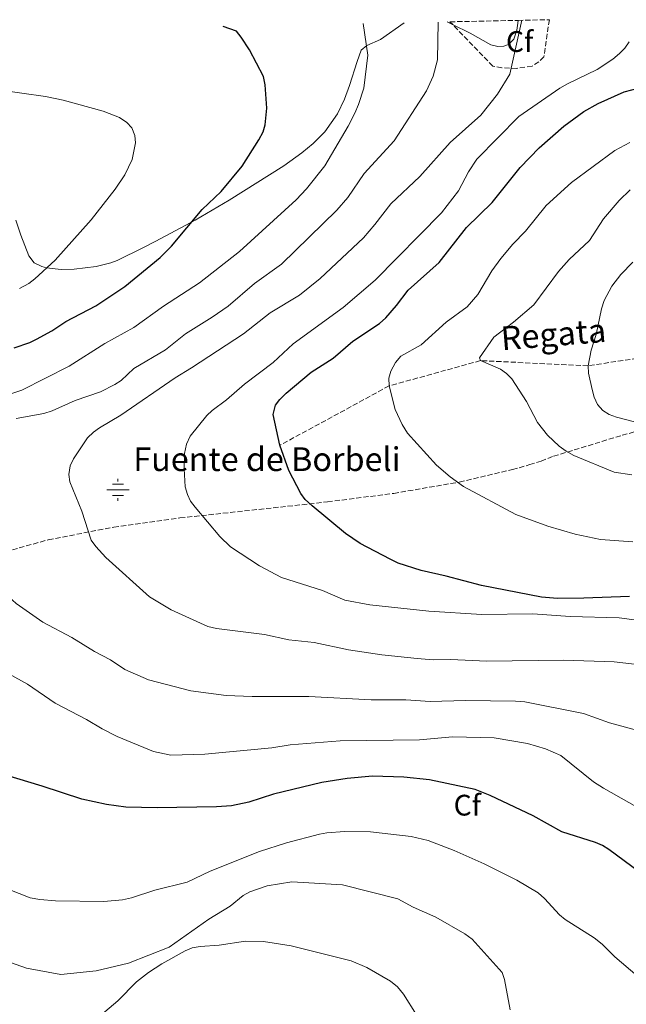
# Model space of a CAD drawing. Units: metres. Extents: x 644875 to 648333, y 4734580 to 4736965.
# Drawn here: x 646992 to 647196, y 4736610 to 4736942 of the extents above; entities that cross this region are included whole.
import ezdxf
from ezdxf.enums import TextEntityAlignment as Align

# ---------------------------------------------------------------- set-up
doc = ezdxf.new("R2010")
doc.units = ezdxf.units.M
doc.header["$MEASUREMENT"] = 0
doc.linetypes.add('DGN Style 3', pattern=[2.435890702152634, 1.739921930109024, -0.6959687720436097])
for name, color, linetype, lineweight in [('Abrevadero recinto', 4, 'Continuous', 0), ('Barranco lineal', 142, 'DGN Style 3', 13), ('Curva de nivel directora', 30, 'Continuous', 30), ('Curva de nivel intermedia', 30, 'Continuous', 0), ('Etiqueta de zona arbolada', 92, 'Continuous', 0), ('Fuente-manantial-naciente', 7, 'Continuous', 0), ('Línea de cambio de uso (parcela vista)', 92, 'Continuous', 0), ('Texto de arroyo-regatas y barrancos', 142, 'Continuous', 0), ('Texto de Fuente', 4, 'Continuous', 0), ('Zona arbolada', 92, 'DGN Style 3', 0)]:
    doc.layers.add(name, color=color, linetype=linetype, lineweight=lineweight)
doc.styles.add('Style-Arial', font='arial.ttf')

# ---------------------------------------------------------------- blocks, each defined once
blk = doc.blocks.new('5NACIE')
at = {"layer": 'Abrevadero recinto', "color": 4, "linetype": 'Continuous', "lineweight": 0, "flags": 128}
for points in [[(0, 0.2812), (0, 0.375)], [(-0.375, 0), (0.375, 0)], [(-0.1875, 0.1875), (0.1875, 0.1875)], [(-0.1875, -0.1875), (0.1875, -0.1875)], [(0, -0.2812), (0, -0.375)]]:
    blk.add_lwpolyline(points, dxfattribs=at)

msp = doc.modelspace()

# ---------------------------------------------------------------- linework, layer by layer
at = {"layer": 'Barranco lineal', "color": 142, "linetype": 'DGN Style 3', "lineweight": 13}
msp.add_polyline3d([(647522.1299999999, 4736878.029999999, 690.5399999999936), (647489.6500000004, 4736876.42, 695), (647466.54, 4736864.890000001, 700), (647457.4100000003, 4736862.300000001, 700), (647441, 4736856.66, 700), (647415.9100000003, 4736854.99, 705), (647383.5099999999, 4736855.08, 710), (647338.4900000002, 4736859.869999999, 715), (647307.2100000001, 4736853.189999999, 720), (647264.3399999999, 4736842.15, 725), (647214.4000000004, 4736829.83, 730), (647183.3200000003, 4736825.119999999, 735), (647147.0499999998, 4736826.850000001, 740), (647116.2800000003, 4736818.34, 745), (647079.3899999997, 4736798.289999999, 750)], dxfattribs=at)
at = {"layer": 'Curva de nivel directora', "color": 30, "linetype": 'Continuous', "lineweight": 30, "flags": 128}
for points, elevation in [([(647053.2399999994, 4736877.79), (647059.5899999996, 4736883.850000001), (647066.7499999988, 4736892.41), (647072.339999999, 4736901.279999999), (647073.7699999996, 4736904.02), (647074.5199999984, 4736906.400000002), (647075.0300000003, 4736912.060000001), (647074.5199999984, 4736919.940000001), (647073.8700000001, 4736922.720000002), (647069.1600000006, 4736931.660000003), (647066.3499999987, 4736936.020000001), (647064.7599999995, 4736937.970000002), (647060.3600000007, 4736939.529999999)], 775.0000000000005), ([(647197.279999999, 4736747.320000002), (647181.8899999997, 4736746.680000001), (647172.9899999994, 4736746.630000002), (647167.6200000005, 4736747.04), (647147.3799999985, 4736751.020000001), (647135.4499999994, 4736754.199999999), (647127.0199999983, 4736756.02), (647119.3200000003, 4736758.560000001), (647116.589999999, 4736759.900000001), (647106.5399999997, 4736765.120000001), (647101.5499999984, 4736768.490000002), (647090.339999999, 4736777.840000001), (647088.0099999999, 4736780.060000001), (647086.5300000003, 4736782.07), (647082.4100000008, 4736789.75), (647079.3899999988, 4736798.289999999), (647077.1200000001, 4736808.670000001), (647077.9499999994, 4736811.78), (647079.409999999, 4736813.78), (647081.5500000003, 4736815.880000002), (647089.9700000002, 4736822.930000001), (647097.449999999, 4736827.690000001), (647103.969999999, 4736833.470000001), (647113.0499999984, 4736839.380000004), (647115.1899999997, 4736841.300000003), (647118.7799999993, 4736845.400000002), (647122.6599999998, 4736850.600000001), (647133.1000000002, 4736859.990000002), (647142.3400000005, 4736871.79), (647150.9799999995, 4736880.160000001), (647160.4299999997, 4736892.03), (647166.8800000005, 4736898.660000003), (647175.1599999996, 4736905.960000002), (647181.8600000007, 4736910.859999999), (647186.7800000003, 4736913.550000003), (647195.4999999999, 4736917.52), (647200.7100000001, 4736918.860000002)], 750.0000000000001), ([(646989.91, 4736831.119999999), (646995.089999999, 4736832.920000001), (646997.3399999997, 4736834.060000001), (647002.4999999986, 4736836.900000001), (647007.2399999994, 4736840.03), (647017.4099999995, 4736845.350000001), (647027.1999999996, 4736851.87), (647039.1199999999, 4736861.66), (647042.8999999994, 4736865.520000001), (647053.2399999994, 4736877.79)], 775.0000000000001), ([(647208.4300000003, 4736648.620000001), (647190.2999999986, 4736661.949999999), (647188.1900000006, 4736663.279999999), (647185.8499999982, 4736664.27), (647174.5199999983, 4736667.91), (647164.86, 4736673.34), (647150.3400000001, 4736680.210000001), (647145.2899999986, 4736682.180000001), (647129.8199999989, 4736685.41), (647121.1699999988, 4736686.310000001), (647110.61, 4736686.630000004), (647102.1099999994, 4736685.900000001), (647093.5300000008, 4736684.510000002), (647077.2299999996, 4736680.630000001), (647068.9999999997, 4736677.92), (647063.139999999, 4736676.699999999), (647058.0299999994, 4736676.310000001), (647038.0400000003, 4736676), (647027.5499999982, 4736676.279999999), (647020.9900000002, 4736677.16), (647012.6699999986, 4736678.95), (646999.3200000002, 4736683.330000001), (646975.8599999996, 4736690.369999999)], 775.0000000000001)]:
    msp.add_lwpolyline(points, dxfattribs=dict(at, elevation=elevation))
at = {"layer": 'Curva de nivel intermedia', "color": 30, "linetype": 'Continuous', "lineweight": 0, "flags": 128}
for points, elevation in [([(647049.6900000023, 4736824.42), (647067.1700000013, 4736835.92), (647076.1299999999, 4736842.970000001), (647086.100000001, 4736848.909999999), (647092.99, 4736854.579999999), (647107.6100000002, 4736868.289999999), (647111.4300000002, 4736872.720000001), (647116.8200000013, 4736879.77), (647126.5700000012, 4736888.909999999), (647136.8200000017, 4736900.430000001), (647147.1200000015, 4736909.619999998), (647152.8200000012, 4736916.699999999), (647156.9200000005, 4736923.439999999), (647161.0100000009, 4736941.66)], 760), ([(646990.5200000004, 4736807.33), (646999.8400000009, 4736809.02), (647002.6799999997, 4736809.920000001), (647010.3799999999, 4736813.380000001), (647018.9699999996, 4736816.38), (647023.8400000001, 4736818.77), (647025.9000000008, 4736820.189999999), (647030.2100000003, 4736824.179999999), (647040.9000000012, 4736830.48), (647047.6600000004, 4736835.869999999), (647056.6500000004, 4736841.499999999), (647061.9500000001, 4736845.21), (647070.9300000009, 4736852.880000001), (647079.9800000011, 4736859.350000001), (647098.6700000018, 4736877.609999998), (647102.3399999996, 4736881.909999999), (647107.8600000006, 4736889.989999999), (647117.9700000002, 4736901.009999999), (647128.8900000014, 4736917.88), (647131.0500000005, 4736922.779999999), (647132.5400000014, 4736928.279999998), (647132.8200000008, 4736941.069999999)], 765.0000000000001), ([(647102.4100000013, 4736905.899999999), (647104.7500000015, 4736910.380000001), (647105.8900000014, 4736913.26), (647107.6900000006, 4736918.73), (647109.0499999997, 4736929.880000001), (647107.5099999995, 4736940.529999999)], 770), ([(647202.3400000016, 4736738.940000001), (647193.800000001, 4736740.130000002), (647177.2800000008, 4736740.489999999), (647164.660000001, 4736741.430000001), (647147.4600000012, 4736741.24), (647129.6800000004, 4736742.34), (647109.7100000012, 4736744.49), (647101.3600000006, 4736746.039999999), (647093.77, 4736749.359999998), (647079.99, 4736753.699999999), (647072.5900000016, 4736757.609999998), (647062.7400000012, 4736764.059999999), (647059.1500000014, 4736767.57), (647050.8700000001, 4736777.449999998), (647049.2499999997, 4736779.449999998), (647048.2700000006, 4736781.750000001), (647047.5399999997, 4736784.259999999), (647047.1399999997, 4736790.340000001), (647047.3099999995, 4736795.510000001), (647047.9000000019, 4736798.67), (647049.2000000004, 4736801.4), (647054.850000001, 4736808.32), (647056.6500000004, 4736810.059999999), (647061.4800000006, 4736813.579999999), (647067.5500000013, 4736818.929999999), (647077.2100000017, 4736826.230000001), (647083.9199999995, 4736832.560000001), (647100.7500000005, 4736844.77), (647111.5100000006, 4736853.939999998), (647133.9000000004, 4736876.689999999), (647139.6000000001, 4736884.180000001), (647143.0600000002, 4736890.55), (647145.8499999996, 4736894.789999999), (647160.0000000006, 4736909.21), (647173.8099999997, 4736918.74), (647176.3399999997, 4736920.27), (647186.4200000004, 4736925.05), (647191.7000000001, 4736928.539999999), (647193.8800000015, 4736930.42), (647195.7400000012, 4736932.310000001), (647197.1800000007, 4736934.349999999)], 755), ([(646991.6500000012, 4736851.210000001), (646994.8200000008, 4736852.92), (646996.8200000012, 4736854.4), (647003.6400000007, 4736860.78), (647015.7599999999, 4736874.300000001), (647023.8600000002, 4736884.720000001), (647027.1500000004, 4736889.529999998), (647029.6300000015, 4736894.67), (647030.7600000004, 4736900.32), (647030.5000000009, 4736902.810000001), (647029.5399999998, 4736905.350000001), (647027.8700000001, 4736907.210000001), (647025.3200000019, 4736908.880000001), (647019.8600000015, 4736910.98), (647006.3400000008, 4736914.739999999), (647000.390000001, 4736915.970000001), (646984.320000002, 4736918.210000001)], 780.0000000000002), ([(646982.5400000006, 4736813.609999998), (646992.4, 4736816.900000001), (647008.3900000005, 4736824.970000001), (647020.4100000013, 4736832.63), (647030.2100000003, 4736838.079999999), (647040.1700000003, 4736845.189999999), (647052.3699999999, 4736853.039999999), (647065.8200000012, 4736863.720000002), (647084.9700000001, 4736881.09), (647088.3899999999, 4736884.759999999), (647094.5700000002, 4736892.609999998), (647102.4100000013, 4736905.899999999)], 770), ([(647197.4300000009, 4736900.4), (647192.3500000003, 4736897.740000002), (647177.7600000014, 4736886.909999999), (647169.1600000004, 4736879.180000001), (647162.2100000011, 4736870.519999999), (647157.940000002, 4736866.150000001), (647153.940000001, 4736861.359999998), (647150.9100000003, 4736857.13), (647146.1400000004, 4736849.199999999), (647142.5700000006, 4736845.04), (647135.5299999998, 4736839.800000001), (647127.0700000019, 4736832.16), (647120.23, 4736828.359999998), (647118.3600000015, 4736826.249999999), (647116.8500000006, 4736823.31), (647116.1100000006, 4736820.92), (647116.2800000005, 4736818.340000001), (647118.3400000012, 4736810.359999998), (647120.6799999992, 4736805.329999999), (647122.4100000015, 4736802.380000001), (647132.2599999999, 4736791.579999999), (647136.8100000008, 4736787.66), (647141.280000001, 4736784.42), (647158.9600000012, 4736774.899999999), (647169.7999999997, 4736771.029999998), (647178.9200000014, 4736768.289999999), (647187.4800000021, 4736766.560000001), (647198.3800000009, 4736765.710000001)], 745), ([(647197.5499999993, 4736884.459999999), (647193.7699999998, 4736880.850000001), (647188.5300000005, 4736874.679999998), (647183.8200000009, 4736867.409999999), (647176.9600000011, 4736860.930000001), (647173.3200000002, 4736856.929999999), (647165.0200000008, 4736845.67), (647158.2000000012, 4736839.81), (647151.5499999993, 4736834.82), (647146.6900000002, 4736827.829999999), (647147.0499999999, 4736826.850000001), (647153.8099999991, 4736823.949999998), (647155.85, 4736822.5), (647157.6800000005, 4736820.689999999), (647162.6200000002, 4736813.079999999), (647166.2900000004, 4736805.939999999), (647169.6100000018, 4736801.749999999), (647173.6100000006, 4736797.980000001), (647175.8900000005, 4736796.3), (647178.5400000014, 4736794.9), (647192.1000000001, 4736789.279999998), (647198.05, 4736788.329999999)], 740.0000000000001), ([(647198.4000000011, 4736860.050000001), (647194.4200000003, 4736855.939999999), (647191.3899999993, 4736851.96), (647188.7100000015, 4736847.099999999), (647187.7999999997, 4736844.38), (647186.0600000005, 4736835.63), (647184.3700000008, 4736830.42), (647183.3200000003, 4736825.12), (647183.4600000011, 4736822.619999998), (647184.6800000014, 4736817.100000001), (647185.360000001, 4736814.539999999), (647186.4900000021, 4736812.039999999), (647188.3000000003, 4736810.05), (647190.4100000003, 4736808.710000001), (647192.8900000014, 4736807.810000001), (647201.0600000009, 4736805.630000001)], 735.0000000000001), ([(647210.7500000005, 4736723.119999999), (647192.0900000011, 4736725.25), (647175.1100000005, 4736725.769999999), (647149.0300000003, 4736725.529999999), (647137.0300000019, 4736726.029999999), (647131.16, 4736725.939999999), (647125.6700000004, 4736726.380000001), (647113.8100000005, 4736727.619999999), (647102.5300000019, 4736729.279999999), (647090.9500000014, 4736731.759999999), (647082.48, 4736732.619999999), (647074.2200000011, 4736734.480000001), (647058.0499999997, 4736736.460000001), (647055.1799999997, 4736737.159999998), (647042.7499999999, 4736742.779999998), (647035.4299999995, 4736747.159999999), (647020.8000000003, 4736760.460000001), (647017.4000000005, 4736764.119999999), (647015.8600000005, 4736766.300000001), (647012.6600000019, 4736776.070000002), (647008.5899999995, 4736785.939999999), (647008.2699999998, 4736788.42), (647008.7600000015, 4736791.38), (647009.8600000013, 4736793.779999998), (647014.6300000012, 4736800.83), (647016.5500000013, 4736802.759999999), (647018.5700000017, 4736804.23), (647025.8099999992, 4736808.439999999), (647044.1199999999, 4736821.069999999), (647049.6900000023, 4736824.42)], 760), ([(647201.3200000002, 4736701.720000001), (647190.5399999999, 4736704.720000001), (647181.8000000003, 4736707.829999999), (647162.01, 4736711.720000001), (647158.8400000005, 4736712.02), (647141.9500000015, 4736712.189999999), (647130.0600000003, 4736711.859999998), (647121.930000001, 4736712.410000001), (647110.2300000021, 4736712.42), (647089.2200000014, 4736713.509999998), (647070.1200000017, 4736713.52), (647061.2999999995, 4736713.91), (647049.4300000007, 4736715.449999998), (647035.100000001, 4736719.149999999), (647027.2100000007, 4736722.689999999), (647022.3200000002, 4736725.869999999), (647016.9600000002, 4736728.679999999), (647009.26, 4736733.48), (646999.5200000014, 4736738.679999999), (646990.5300000014, 4736744.949999998), (646986.820000001, 4736748.300000001), (646976.5599999994, 4736758.9), (646970.5500000011, 4736768.859999998), (646968.630000001, 4736773.880000001)], 765.0000000000001), ([(647205.5700000015, 4736672.949999998), (647188.4900000002, 4736682.600000001), (647185.2000000001, 4736684.810000001), (647174.1500000015, 4736693.67), (647169.0300000008, 4736695.859999999), (647162.9000000019, 4736697.720000002), (647151.7000000014, 4736699.63), (647137.5700000006, 4736699.99), (647126.4900000008, 4736698.98), (647099.7000000001, 4736698.650000001), (647082.8900000014, 4736697.24), (647076.6700000009, 4736696.25), (647054.1200000001, 4736694.069999998), (647042.6300000013, 4736693.789999999), (647036.7900000007, 4736695.03), (647024.570000001, 4736700.019999999), (647019.4900000005, 4736702.599999999), (647014.2600000001, 4736705.770000001), (647003.7100000001, 4736711.329999999), (646994.3700000015, 4736717.659999999), (646969.1200000006, 4736731.649999999)], 770), ([(647173.670000001, 4736639.899999999), (647168.690000001, 4736645.449999999), (647166.4600000003, 4736647.329999999), (647159.300000001, 4736651.550000002), (647148.3399999996, 4736657.119999999), (647138.1900000019, 4736661.63), (647129.3800000009, 4736664.989999999), (647123.650000002, 4736666.289999999), (647109.9600000017, 4736667.939999999), (647101.2700000012, 4736668), (647095.2200000006, 4736667.52), (647092.7500000007, 4736667.130000001), (647081.690000001, 4736664.189999999), (647072.5100000012, 4736661.23), (647055.8800000015, 4736654.600000001), (647048.1500000021, 4736650.9), (647037.24, 4736648.179999999), (647029.380000001, 4736645.63), (647026.3200000012, 4736644.989999998), (647020.0600000004, 4736644.439999999), (647003.8399999996, 4736644.630000001), (646998.5500000013, 4736645.039999999), (646995.2900000003, 4736645.65), (646976.0600000009, 4736653.17)], 780.0000000000002), ([(647157.0700000003, 4736607.84), (647155.1500000004, 4736618.089999998), (647154.3700000001, 4736620.399999999), (647144.2400000005, 4736631.679999998), (647141.8200000019, 4736633.539999999), (647131.9500000014, 4736639.099999999), (647124.3600000006, 4736642.470000001), (647119.1399999993, 4736645.34), (647100.5000000001, 4736650.029999999), (647083.4900000005, 4736651.039999999), (647075.1900000012, 4736649.679999998), (647069.3000000014, 4736647.630000001), (647067.0999999997, 4736646.439999999), (647062.7200000011, 4736642.800000001), (647055.5300000005, 4736638.46), (647042.1600000019, 4736629.019999999), (647028.4300000012, 4736623.609999999), (647017.4699999999, 4736620.970000001), (647005.5600000008, 4736619.779999998), (646993.9600000002, 4736621.929999999), (646988.6500000017, 4736623.819999999)], 785.0000000000001), ([(647205.110000001, 4736614.880000001), (647192.3500000003, 4736625.779999999), (647188.040000001, 4736630.039999997), (647185.35, 4736632.13), (647175.5700000009, 4736638.289999997), (647173.670000001, 4736639.899999999)], 780.0000000000001), ([(647125.4500000014, 4736606.119999999), (647121.0900000005, 4736613.199999998), (647119.1300000005, 4736615.59), (647116.77, 4736617.579999999), (647108.7900000004, 4736622.13), (647103.4300000004, 4736624.369999999), (647083.2199999999, 4736629.409999999), (647073.9000000014, 4736630.939999999), (647067.8200000017, 4736631.029999998), (647058.9900000006, 4736629.73), (647052.5900000012, 4736629.220000001), (647049.8200000018, 4736628.730000001), (647047.5199999996, 4736627.769999999), (647039.6000000003, 4736623.399999999), (647035.1100000021, 4736620.5), (647031.0599999997, 4736617.289999999), (647024.8500000003, 4736610.88), (647018.9100000015, 4736605.949999999)], 790.0000000000001)]:
    msp.add_lwpolyline(points, dxfattribs=dict(at, elevation=elevation))
at = {"layer": 'Línea de cambio de uso (parcela vista)', "color": 92, "linetype": 'Continuous', "lineweight": 0, "extrusion": (0.0739566576138661, -0.03617539336490323, 0.9966051142300445), "elevation": -122740.3388354775, "flags": 128}
msp.add_lwpolyline([(4539514.704396114, 1495037.671661349), (4539514.704396115, 1495035.572793642)], dxfattribs=at)
at = {"layer": 'Línea de cambio de uso (parcela vista)', "color": 92, "linetype": 'Continuous', "lineweight": 0}
for points in [[(647137.6689999999, 4736940.210899999, 762.7872000000062), (647143.6200000001, 4736937.300000001, 762.2400000000052), (647150.5300000003, 4736933.369999999, 760.8099999999977), (647152.9000000004, 4736932.779999999, 760.8099999999977), (647154.9199999999, 4736932.949999999, 760.4499999999972), (647156.5, 4736933.51, 759.7299999999959), (647158.2599999999, 4736935.25, 760.0200000000042), (647159.3600000005, 4736938.289999999, 759.9400000000023), (647159.5700000003, 4736939.869999999, 760.0899999999965), (647159.7199999997, 4736941.640000001, 760.6100000000006)], [(646990.4199999999, 4736874.230000001, 782.6399999999995), (646992.1299999999, 4736869.119999999, 782.4400000000023), (646994.7599999999, 4736862.180000001, 781.3999999999943), (646996.5899999999, 4736859.880000001, 781.3800000000047), (646999.1799999997, 4736858.560000001, 781.1900000000023), (647000.7400000002, 4736858.180000001, 781.0099999999949), (647005.6799999997, 4736857.630000001, 780.25), (647010.0899999999, 4736857.75, 779.570000000007), (647017.5499999998, 4736858.630000001, 778.6600000000036), (647022.3899999997, 4736859.82, 778.0800000000019), (647024.5999999996, 4736860.680000001, 777.779999999999), (647033.4500000002, 4736864.960000001, 775.8899999999995), (647037.6500000004, 4736867.15, 775.2599999999949), (647050.8700000001, 4736874.189999999, 774.9799999999959), (647062.2999999998, 4736880.930000001, 774.5800000000019), (647080.7599999999, 4736892.560000001, 773.1100000000006), (647086.8200000003, 4736896.9, 772.5899999999965), (647090.6399999997, 4736900.119999999, 772.2400000000052), (647094.54, 4736903.99, 771.8500000000058), (647098.8200000003, 4736910.130000001, 771.2200000000012), (647101.1600000003, 4736915.050000001, 770.6699999999983), (647102.9500000002, 4736919.67, 769.9799999999959), (647105.4400000004, 4736927.76, 769.929999999993), (647106.8399999999, 4736931.630000001, 769.5200000000042), (647108.7400000002, 4736933.17, 769.1900000000023), (647113.3200000003, 4736935.199999999, 768.4400000000023), (647121.3799999999, 4736940.82, 766.7299999999959)]]:
    msp.add_polyline3d(points, dxfattribs=at)
at = {"layer": 'Zona arbolada', "color": 92, "linetype": 'DGN Style 3', "lineweight": 0, "extrusion": (-0.1452958424251898, 0.1501070690124837, 0.977935062264584), "elevation": 617764.891317211, "flags": 128}
msp.add_lwpolyline([(-3759518.564910536, -2888213.461781342), (-3759518.564910535, -2888214.798247747)], dxfattribs=at)
at = {"layer": 'Zona arbolada', "color": 92, "linetype": 'DGN Style 3', "lineweight": 0}
msp.add_polyline3d([(647164.4699999997, 4736926.220000001, 763.9600000000065), (647159.2800000003, 4736925.41, 763.9700000000012), (647154.2599999999, 4736925.630000001, 763.9700000000012), (647151.25, 4736926.180000001, 764.029999999999), (647136.7599999999, 4736941.15, 759.5800000000019), (647136.7699999996, 4736941.1501, 759.5804000000062), (647159.7199999997, 4736941.640000001, 760.6100000000006), (647170.2699999996, 4736941.859999999, 756.070000000007), (647168.4500000002, 4736929.300000001, 762.529999999999), (647166.7599999999, 4736927.59, 763.1900000000023)], close=True, dxfattribs=at)
for points in [[(647170.2699999996, 4736941.859999999, 756.070000000007), (647168.4500000002, 4736929.300000001, 762.529999999999), (647166.7599999999, 4736927.59, 763.1900000000023), (647164.4699999997, 4736926.220000001, 763.9600000000065), (647159.2800000003, 4736925.41, 763.9700000000012), (647154.2599999999, 4736925.630000001, 763.9700000000012), (647151.25, 4736926.180000001, 764.029999999999), (647137.6689999999, 4736940.210899999, 759.8592000000062)], [(646989.25, 4736763.01, 765.1699999999983), (647001.3600000005, 4736766.430000001, 765.0899999999965), (647023.4400000004, 4736770.66, 765.4400000000023), (647045.7199999997, 4736773.779999999, 766.3500000000058), (647095.4900000002, 4736779.199999999, 769.1300000000047), (647117.7999999998, 4736782.060000001, 770.179999999993), (647139.9199999999, 4736785.869999999, 770.779999999999), (647157.8899999997, 4736790.140000001, 770.8300000000019), (647160.1200000001, 4736790.699999999, 770.0599999999977), (647163.6500000004, 4736791.77, 767.9600000000065), (647167.4800000006, 4736792.99, 767.9600000000065), (647171.7000000002, 4736794.600000001, 765.0899999999965), (647194.8099999997, 4736801.680000001, 757.6900000000023), (647215.8499999996, 4736807.439999999, 751.4100000000036)], [(647157.8899999997, 4736790.140000001, 770.8300000000019), (647160.1200000001, 4736790.699999999, 770.0599999999977), (647163.6500000004, 4736791.77, 767.9600000000065), (647167.4800000006, 4736792.99, 767.9600000000065), (647171.7000000002, 4736794.600000001, 765.0899999999965), (647194.8099999997, 4736801.680000001, 757.6900000000023), (647215.8499999996, 4736807.439999999, 751.4100000000036)], [(646989.25, 4736763.01, 765.1699999999983), (647001.3600000005, 4736766.430000001, 765.0899999999965), (647023.4400000004, 4736770.66, 765.4400000000023), (647045.7199999997, 4736773.779999999, 766.3500000000058), (647095.4900000002, 4736779.199999999, 769.1300000000047), (647117.7999999998, 4736782.060000001, 770.179999999993), (647139.9199999999, 4736785.869999999, 770.779999999999), (647157.8899999997, 4736790.140000001, 770.8300000000019)]]:
    msp.add_polyline3d(points, dxfattribs=at)

# ---------------------------------------------------------------- block references
at = {"layer": 'Fuente-manantial-naciente', "color": 7, "linetype": 'Continuous', "lineweight": 0, "xscale": 10, "yscale": 10, "zscale": 10}
msp.add_blockref('5NACIE', (647024.8399999997, 4736783.279999998, 758.0500000000029), dxfattribs=at)

# ---------------------------------------------------------------- texts
at = {"layer": 'Etiqueta de zona arbolada', "color": 92, "linetype": 'Continuous', "lineweight": 0, "style": 'Style-Arial'}
for p in [(647160.2494962414, 4736934.500010001, 760), (647142.5994962426, 4736676.900010001, 776.529999999999)]:
    msp.add_text('Cf', height=7.000000000000002, dxfattribs=at).set_placement(p, align=Align.MIDDLE_CENTER)
at = {"layer": 'Texto de arroyo-regatas y barrancos', "color": 142, "linetype": 'Continuous', "lineweight": 0, "style": 'Style-Arial'}
msp.add_text('Regata', height=8, rotation=4.66761, dxfattribs=at).set_placement((647154.2600000012, 4736830.32, 739.2899999999936))
at = {"layer": 'Texto de Fuente', "color": 4, "linetype": 'Continuous', "lineweight": 0, "style": 'Style-Arial'}
msp.add_text('Fuente de Borbeli', height=8, dxfattribs=at).set_placement((647030.0000000007, 4736789.609999998, 757.2200000000012))

doc.saveas('drawing.dxf')
